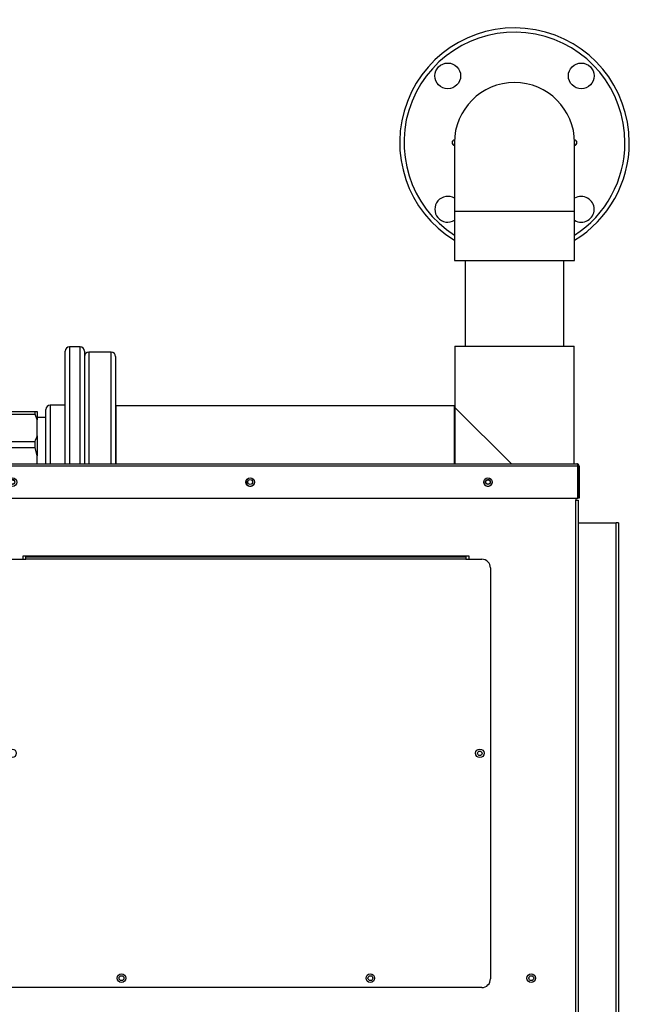
# Model space of a CAD drawing. Units: inches. Extents: x 5 to 266, y 6 to 55.
# Drawn here: x 158 to 176, y 26 to 55 of the extents above; entities that cross this region are included whole.
import ezdxf

# ---------------------------------------------------------------- set-up
doc = ezdxf.new("R2010")
doc.units = ezdxf.units.IN
doc.header["$MEASUREMENT"] = 0
for name, color, linetype in [('BRS20009', 7, 'Continuous'), ('BRS20030', 7, 'Continuous'), ('CPN0992', 7, 'Continuous'), ('FLANGE', 7, 'Continuous'), ('JKE60064', 7, 'Continuous'), ('JKE60081', 7, 'Continuous'), ('JKE60090', 7, 'Continuous'), ('JKE60106', 7, 'Continuous'), ('JKE60111', 7, 'Continuous'), ('JKE60116', 7, 'Continuous'), ('JKE60117', 7, 'Continuous'), ('JKE60118', 7, 'Continuous'), ('JKE60119', 7, 'Continuous'), ('JKE6065', 7, 'Continuous'), ('NIPPLE', 7, 'Continuous'), ('PVC20012', 7, 'Continuous'), ('PVC20049', 7, 'Continuous'), ('PVC40002', 7, 'Continuous'), ('VAL20009D', 7, 'Continuous')]:
    doc.layers.add(name, color=color, linetype=linetype)

# ---------------------------------------------------------------- blocks, each defined once
blk = doc.blocks.new('SE332')
at = {"layer": 'JKE6065', "color": 7, "linetype": 'Continuous'}
for p, q in [((161.069, 43.705), (170.942, 43.705)), ((161.069, 43.705), (161.069, 42.005)), ((170.942, 43.705), (170.942, 42.005)), ((170.942, 43.705), (170.944, 43.705)), ((170.942, 43.705), (170.942, 43.705)), ((170.942, 42.005), (170.942, 43.705)), ((170.944, 43.705), (170.944, 42.005))]:
    blk.add_line(p, q, dxfattribs=at)
blk = doc.blocks.new('SE334')
at = {"layer": 'JKE60119', "color": 7, "linetype": 'Continuous'}
for p, q in [((141.465, 41.937), (141.465, 41.005)), ((141.501, 41.974), (141.488, 41.988)), ((141.501, 41.937), (141.501, 41.988)), ((141.501, 41.974), (141.501, 41.937)), ((174.532, 41.937), (141.501, 41.937)), ((141.501, 41.937), (141.501, 41.937)), ((141.501, 41.937), (141.501, 41.005)), ((141.501, 41.937), (141.501, 41.005)), ((141.533, 42.005), (141.532, 42.005)), ((141.532, 42.005), (141.533, 42.005)), ((141.533, 42.005), (174.5, 42.005)), ((141.533, 42.005), (141.533, 42.005)), ((174.501, 42.005), (174.5, 42.005)), ((174.5, 42.005), (174.5, 42.005)), ((174.5, 42.005), (174.501, 42.005)), ((174.532, 41.974), (174.545, 41.988)), ((174.532, 41.937), (174.532, 41.988)), ((174.532, 41.937), (174.532, 41.974)), ((174.532, 41.937), (174.532, 41.937)), ((174.532, 41.937), (174.532, 41.005)), ((174.532, 41.005), (174.532, 41.937)), ((174.568, 41.937), (174.568, 41.005)), ((141.465, 41.005), (141.501, 41.005)), ((141.501, 41.005), (174.532, 41.005)), ((174.568, 41.005), (174.532, 41.005))]:
    blk.add_line(p, q, dxfattribs=at)
for centre in [(143.874, 41.471), (158.062, 41.471), (164.988, 41.471), (171.914, 41.471)]:
    blk.add_circle(centre, 0.125, dxfattribs=at)
for centre, radius, start, end in [((141.533, 41.937), 0.068, 131.0411, 180), ((141.533, 41.937), 0.068, 90.4648, 131.0411), ((141.537, 41.958), 0.047, 95.5696, 140.2289), ((141.533, 41.937), 0.068, 90, 90.1602), ((174.5, 41.937), 0.068, 89.8398, 90), ((174.5, 41.937), 0.068, 48.9589, 89.5352), ((174.496, 41.958), 0.047, 39.7711, 84.4304), ((174.5, 41.937), 0.068, 0, 48.9589)]:
    blk.add_arc(centre, radius, start, end, dxfattribs=at)
blk = doc.blocks.new('SE335')
at = {"layer": 'JKE60116', "color": 7, "linetype": 'Continuous'}
for p, q in [((141.562, 28.288), (141.562, 28.936)), ((141.563, 28.288), (141.562, 28.288)), ((141.562, 28.185), (141.562, 28.288))]:
    blk.add_line(p, q, dxfattribs=at)
for centre in [(158.062, 41.47), (171.914, 41.47)]:
    blk.add_circle(centre, 0.065, dxfattribs=at)
blk.add_arc((143.874, 41.47), 0.065, 0.6611, 179.3389, dxfattribs=at)
blk = doc.blocks.new('SE337')
at = {"layer": 'JKE60064', "color": 7, "linetype": 'Continuous'}
for centre in [(143.874201, 27.009), (156.553801, 27.009), (161.239001, 27.009), (168.489001, 27.009), (173.174201, 27.009)]:
    blk.add_circle(centre, 0.0705, dxfattribs=at)
blk = doc.blocks.new('SE339')
at = {"layer": 'JKE60081', "color": 7, "linetype": 'Continuous'}
for centre, start, end in [((158.061601, 41.4708), 14.538881, 193.533606), ((171.913601, 41.4708), 14.5388379, 193.5336482)]:
    blk.add_arc(centre, 0.0705, start, end, dxfattribs=at)
blk = doc.blocks.new('SE342')
at = {"layer": 'JKE60090', "color": 7, "linetype": 'Continuous'}
for centre in [(158.061301, 41.472), (164.987301, 41.472), (171.913301, 41.472)]:
    blk.add_circle(centre, 0.0705, dxfattribs=at)
blk = doc.blocks.new('SE343')
at = {"layer": 'JKE60111', "color": 7, "linetype": 'Continuous'}
for p, q in [((174.538, 40.279), (174.536, 40.279)), ((174.538, 40.279), (174.538, 24.374)), ((174.538, 40.279), (175.652, 40.279)), ((175.652, 24.374), (175.652, 40.279)), ((175.72, 40.279), (175.652, 40.279)), ((175.72, 40.279), (175.72, 24.375)), ((174.537, 24.374), (174.538, 24.374)), ((174.538, 24.374), (174.538, 24.306)), ((174.538, 24.374), (175.652, 24.374)), ((174.538, 24.306), (175.652, 24.306)), ((175.652, 24.306), (175.652, 24.374)), ((175.72, 24.374), (175.72, 24.375))]:
    blk.add_line(p, q, dxfattribs=at)
for centre, radius, start, end in [((175.658, 26.811), 2.436, 269.8638, 271.4631), ((175.652, 24.374), 0.068, 270, 360), ((175.663, 24.325), 0.0173, 230.2388, 277.2707)]:
    blk.add_arc(centre, radius, start, end, dxfattribs=at)
blk = doc.blocks.new('SE344')
at = {"layer": 'JKE60118', "color": 7, "linetype": 'Continuous'}
for p, q in [((157.986551, 39.2203), (158.455301, 39.2203)), ((158.455301, 39.28658), (158.455301, 39.3149)), ((158.455301, 39.2213), (158.455301, 39.28658)), ((158.455301, 39.28658), (171.267801, 39.28658)), ((171.267801, 39.2213), (158.455301, 39.2213)), ((158.455301, 39.2203), (158.455301, 39.2213)), ((171.267801, 39.3149), (171.267801, 39.28658)), ((171.267801, 39.28658), (171.267801, 39.2213)), ((171.267801, 39.2213), (171.267801, 39.2203)), ((171.267801, 39.2203), (171.736551, 39.2203)), ((157.736551, 26.988), (157.736551, 38.9703)), ((171.986551, 38.9703), (171.986551, 26.988)), ((171.736551, 26.738), (157.986551, 26.738))]:
    blk.add_line(p, q, dxfattribs=at)
for centre in [(158.049051, 33.56405), (171.674051, 33.56405), (161.236551, 27.0095), (168.486551, 27.0095)]:
    blk.add_circle(centre, 0.125, dxfattribs=at)
for centre, start, end in [((157.986551, 38.9703), 90, 180), ((171.736551, 38.9703), 0, 90), ((157.986551, 26.988), 180, 270), ((171.736551, 26.988), 270, 0)]:
    blk.add_arc(centre, 0.25, start, end, dxfattribs=at)
blk = doc.blocks.new('SE347')
at = {"layer": 'JKE60117', "color": 7, "linetype": 'Continuous'}
for p, q in [((174.468801, 41.0049), (174.468801, 40.9424)), ((174.468801, 40.9424), (174.536801, 40.9424)), ((174.468801, 8.4759), (174.468801, 40.9424)), ((174.536801, 40.9424), (174.536801, 8.4759)), ((171.361801, 39.3149), (158.361801, 39.3149)), ((158.361801, 39.3149), (158.361801, 39.2203)), ((171.361801, 39.2203), (171.361801, 39.3149))]:
    blk.add_line(p, q, dxfattribs=at)
for centre, radius in [((171.674801, 33.5649), 0.065), ((173.172551, 27.0095), 0.125)]:
    blk.add_circle(centre, radius, dxfattribs=at)
for centre, start, end in [((164.987801, 41.4719), 168.9238149, 348.4563183), ((171.913801, 41.4719), 168.9236226, 348.4565184)]:
    blk.add_arc(centre, 0.125, start, end, dxfattribs=at)
blk = doc.blocks.new('SE354')
at = {"layer": 'VAL20009D', "color": 7, "linetype": 'Continuous'}
for p, q in [((153.047, 44.603), (153.289, 44.603)), ((153.047, 44.54), (153.047, 44.603)), ((153.047, 43.363), (153.047, 44.54)), ((153.122, 44.54), (153.047, 44.54)), ((153.289, 44.603), (153.122, 44.54)), ((153.122, 43.363), (153.122, 44.54)), ((153.748, 44.603), (153.289, 44.603)), ((153.748, 44.603), (154.332, 44.603)), ((153.915, 43.363), (153.915, 44.54)), ((154.096, 44.54), (153.915, 44.54)), ((154.332, 44.603), (154.096, 44.54)), ((154.096, 43.363), (154.096, 44.54)), ((154.332, 44.603), (154.982, 44.603)), ((154.982, 44.603), (155.565, 44.603)), ((155.218, 43.363), (155.218, 44.54)), ((155.399, 44.54), (155.218, 44.54)), ((155.565, 44.603), (155.399, 44.54)), ((155.399, 43.363), (155.399, 44.54)), ((155.565, 44.603), (156.025, 44.603)), ((156.025, 44.603), (156.267, 44.603)), ((156.192, 43.363), (156.192, 44.54)), ((156.267, 44.54), (156.192, 44.54)), ((156.267, 44.603), (156.267, 44.54)), ((156.267, 43.363), (156.267, 44.54)), ((156.917, 43.68), (156.417, 42.663)), ((156.917, 42.005), (156.917, 43.68)), ((157.479, 43.68), (156.917, 43.68)), ((157.479, 42.005), (157.479, 43.68)), ((157.542, 43.618), (157.479, 43.68)), ((152.952, 43.363), (152.889, 43.3)), ((152.952, 43.363), (153.047, 43.363)), ((153.047, 43.363), (153.122, 43.363)), ((153.122, 43.363), (153.915, 43.363)), ((153.915, 43.363), (154.096, 43.363)), ((154.096, 43.363), (155.218, 43.363)), ((155.218, 43.363), (155.399, 43.363)), ((156.192, 43.363), (155.399, 43.363)), ((156.192, 43.363), (156.267, 43.363)), ((156.362, 43.363), (156.267, 43.363)), ((156.424, 43.3), (156.362, 43.363)), ((157.542, 43.618), (157.542, 43.523)), ((157.542, 43.523), (157.542, 43.448)), ((157.542, 43.523), (158.719, 43.523)), ((157.542, 43.448), (157.542, 42.655)), ((157.542, 43.448), (158.719, 43.448)), ((158.719, 43.448), (158.719, 43.523)), ((158.719, 43.523), (158.782, 43.523)), ((158.782, 43.281), (158.719, 43.448)), ((158.782, 43.523), (158.782, 43.281)), ((156.424, 43.3), (152.889, 43.3)), ((152.889, 43.3), (152.889, 42.805)), ((156.424, 42.805), (156.424, 43.3)), ((158.782, 42.821), (158.782, 43.281)), ((152.889, 42.805), (156.424, 42.805)), ((152.889, 42.805), (152.989, 42.705)), ((156.324, 42.705), (156.424, 42.805)), ((158.782, 42.821), (158.782, 42.238)), ((152.239, 42.523), (152.239, 42.414)), ((152.239, 42.523), (152.364, 42.523)), ((152.364, 42.523), (152.364, 42.005)), ((152.463, 42.563), (152.427, 42.563)), ((152.695, 42.357), (152.507, 42.544)), ((152.989, 42.705), (156.324, 42.705)), ((152.989, 42.705), (152.989, 42.357)), ((156.417, 42.663), (156.32, 42.663)), ((156.324, 42.653), (156.324, 42.705)), ((156.417, 42.005), (156.417, 42.663)), ((157.542, 42.655), (157.542, 42.474)), ((157.542, 42.655), (158.719, 42.655)), ((158.719, 42.474), (158.719, 42.655)), ((152.364, 42.357), (152.695, 42.357)), ((152.991, 42.363), (152.689, 42.363)), ((157.542, 42.474), (157.542, 42.005)), ((157.542, 42.474), (158.719, 42.474)), ((158.782, 42.238), (158.719, 42.474)), ((158.782, 42.005), (158.782, 42.238))]:
    blk.add_line(p, q, dxfattribs=at)
for centre, radius, start, end in [((153.449, 43.548), 1.096, 64.8094, 74.1351), ((155.726, 43.548), 1.096, 64.8094, 74.1351), ((157.727, 43.121), 1.096, 334.8094, 344.1351), ((152.427, 42.5), 0.063, 90, 180), ((152.463, 42.5), 0.063, 45, 90), ((157.816, 41.913), 1.669, 153.3011, 176.816), ((151.382, 41.913), 1.669, 3.2, 15.6443)]:
    blk.add_arc(centre, radius, start, end, dxfattribs=at)
blk.add_open_spline([(155.218, 44.54), (155.179, 44.553), (155.14, 44.565), (155.061, 44.586), (155.022, 44.595), (154.982, 44.603)], degree=3, knots=[0, 0, 0, 0, 0.5, 0.5, 1, 1, 1, 1], dxfattribs=at)
blk = doc.blocks.new('SE357')
at = {"layer": 'PVC20049', "color": 7, "linetype": 'Continuous'}
for p, q in [((170.952, 45.428), (174.421, 45.428)), ((170.952, 45.428), (170.952, 43.647)), ((174.421, 42.005), (174.421, 45.428)), ((170.952, 43.647), (170.944, 43.647)), ((172.594, 42.005), (170.952, 43.647))]:
    blk.add_line(p, q, dxfattribs=at)
blk = doc.blocks.new('SE358')
at = {"layer": 'FLANGE', "color": 7, "linetype": 'Continuous'}
for start, end in [(0, 121.2507), (238.7493, 0)]:
    blk.add_arc((174.631, 49.421), 0.375, start, end, dxfattribs=at)
blk = doc.blocks.new('SE359')
at = {"layer": 'FLANGE', "color": 7, "linetype": 'Continuous'}
for start, end in [(0, 238.4418), (301.5582, 0)]:
    blk.add_arc((172.686, 51.366), 3.344, start, end, dxfattribs=at)
blk = doc.blocks.new('SE360')
at = {"layer": 'FLANGE', "color": 7, "linetype": 'Continuous'}
for start, end in [(0, 237.0649), (302.9351, 0)]:
    blk.add_arc((172.686, 51.366), 3.219, start, end, dxfattribs=at)
blk = doc.blocks.new('SE361')
at = {"layer": 'FLANGE', "color": 7, "linetype": 'Continuous'}
for centre in [(170.742, 53.31), (174.631, 53.31)]:
    blk.add_circle(centre, 0.375, dxfattribs=at)
for centre, radius, start, end in [((170.952, 51.366), 0.085, 99.2154, 259.4075), ((174.421, 51.366), 0.085, 280.5925, 80.7846), ((170.742, 49.421), 0.375, 58.7493, 301.2507)]:
    blk.add_arc(centre, radius, start, end, dxfattribs=at)
blk = doc.blocks.new('SE362')
at = {"layer": 'NIPPLE', "color": 7, "linetype": 'Continuous'}
for centre, start, end in [((170.952, 51.366), 99.9698, 258.737), ((174.421, 51.366), 281.263, 80.0302)]:
    blk.add_arc(centre, 0.08, start, end, dxfattribs=at)
blk = doc.blocks.new('SE363')
at = {"layer": 'PVC20012', "color": 7, "linetype": 'Continuous'}
for p, q in [((170.936, 51.366), (170.936, 49.365)), ((174.436, 49.365), (174.436, 51.366)), ((170.936, 49.365), (174.436, 49.365)), ((170.936, 49.365), (170.936, 47.928)), ((174.436, 47.928), (174.436, 49.365)), ((170.936, 47.928), (174.436, 47.928))]:
    blk.add_line(p, q, dxfattribs=at)
blk.add_arc((172.686, 51.366), 1.75, 0, 180, dxfattribs=at)
blk = doc.blocks.new('SE369')
at = {"layer": 'PVC40002', "color": 7, "linetype": 'Continuous'}
for p, q in [((171.249, 47.928), (171.249, 45.428)), ((174.124, 45.428), (174.124, 47.928))]:
    blk.add_line(p, q, dxfattribs=at)
blk = doc.blocks.new('SE370')
at = {"layer": 'BRS20030', "color": 7, "linetype": 'Continuous'}
blk.add_line((159.032, 43.35), (158.782, 43.35), dxfattribs=at)
blk = doc.blocks.new('SE372')
at = {"layer": 'BRS20009', "color": 7, "linetype": 'Continuous'}
for p, q in [((159.72, 45.413), (159.72, 42.005)), ((160.032, 45.413), (159.72, 45.413)), ((160.032, 42.005), (160.032, 45.413)), ((159.595, 42.005), (159.595, 45.288)), ((160.157, 45.288), (160.157, 42.005)), ((159.157, 43.713), (159.157, 42.005)), ((159.595, 43.713), (159.157, 43.713)), ((159.032, 42.005), (159.032, 43.588))]:
    blk.add_line(p, q, dxfattribs=at)
for centre, start, end in [((159.72, 45.288), 90, 180), ((160.032, 45.288), 0, 90), ((159.157, 43.588), 90, 180)]:
    blk.add_arc(centre, 0.125, start, end, dxfattribs=at)
blk = doc.blocks.new('SE377')
at = {"layer": 'FLANGE', "color": 7, "linetype": 'Continuous'}
for p, q in [((160.282, 45.257), (160.282, 42.005)), ((160.942, 45.257), (160.282, 45.257)), ((160.942, 42.005), (160.942, 45.257)), ((161.067, 45.132), (161.067, 42.005))]:
    blk.add_line(p, q, dxfattribs=at)
for centre, start, end in [((160.282, 45.132), 90, 180), ((160.942, 45.132), 0, 90)]:
    blk.add_arc(centre, 0.125, start, end, dxfattribs=at)
blk = doc.blocks.new('SE378')
at = {"layer": 'NIPPLE', "color": 7, "linetype": 'Continuous'}
blk.add_line((161.069, 43.647), (161.067, 43.647), dxfattribs=at)
blk = doc.blocks.new('SE380')
at = {"layer": 'JKE60106', "color": 7, "linetype": 'Continuous'}
blk.add_line((174.470301, 41.0049), (174.470301, 40.9424), dxfattribs=at)

msp = doc.modelspace()

# ---------------------------------------------------------------- block references
at = {"layer": 'CPN0992'}
for name in ['SE359', 'SE360', 'SE361', 'SE363', 'SE362', 'SE358', 'SE369', 'SE372', 'SE357', 'SE377', 'SE354', 'SE378', 'SE332', 'SE370', 'SE334', 'SE335', 'SE347', 'SE339', 'SE342', 'SE380', 'SE343', 'SE344', 'SE337']:
    msp.add_blockref(name, (0, 0), dxfattribs=at)

doc.saveas('drawing.dxf')
